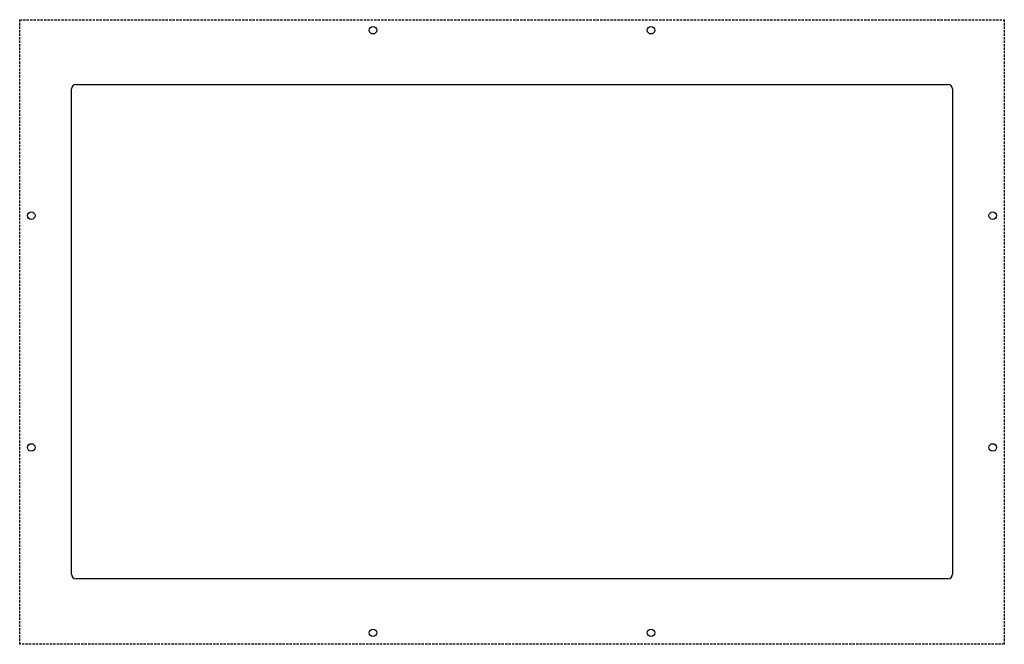
# Model space of a CAD drawing. Extents: x -64 to 361, y -30 to 240.
import ezdxf

# ---------------------------------------------------------------- set-up
doc = ezdxf.new("R2010")
doc.units = 0
doc.linetypes.add('DASHEDX2', pattern=[1.5, 1, -0.5])
for name, color, linetype in [('BEFESTIGUNGSBOLZEN', 3, 'CONTINUOUS'), ('DISPLAYAUSSCHNITT', 7, 'CONTINUOUS'), ('HINTERBAU', 1, 'DASHEDX2')]:
    doc.layers.add(name, color=color, linetype=linetype)

msp = doc.modelspace()

# ---------------------------------------------------------------- linework, layer by layer
at = {"layer": 'BEFESTIGUNGSBOLZEN'}
for centre in [(88.5, 235.2), (208.5, 235.2), (-59, 155.2), (356, 155.2), (-59, 55.2), (356, 55.2), (88.5, -24.8), (208.5, -24.8)]:
    msp.add_circle(centre, 1.61, dxfattribs=at)
at = {"layer": 'DISPLAYAUSSCHNITT'}
for p, q in [((-41.65, 0.55), (-41.65, 209.85)), ((-39.65, 211.85), (336.65, 211.85)), ((338.65, 209.85), (338.65, 0.55)), ((336.65, -1.45), (-39.65, -1.45))]:
    msp.add_line(p, q, dxfattribs=at)
for centre, start, end in [((-39.65, 209.85), 90, 180), ((336.65, 209.85), 0, 90), ((-39.65, 0.55), 180, 270), ((336.65, 0.55), 270, 0)]:
    msp.add_arc(centre, 2, start, end, dxfattribs=at)
at = {"layer": 'HINTERBAU'}
for p, q in [((-64, -29.75), (-64, 239.75)), ((-64, 239.75), (361, 239.75)), ((361, 239.75), (361, -29.75)), ((361, -29.75), (-64, -29.75))]:
    msp.add_line(p, q, dxfattribs=at)

doc.saveas('drawing.dxf')
